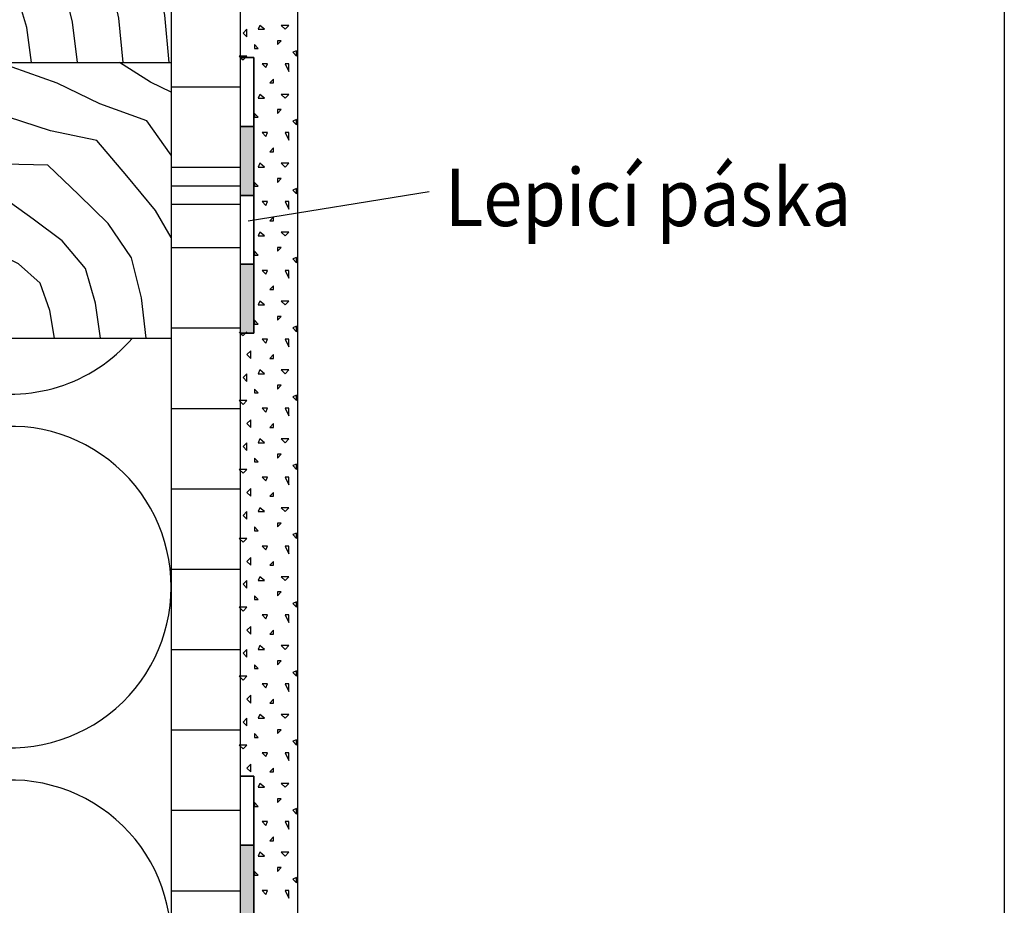
# Model space of a CAD drawing. Extents: x 1 to 1.184, y 1 to 1.271.
# Drawn here: x 1.139 to 1.182, y 1.151 to 1.189 of the extents above; entities that cross this region are included whole.
import ezdxf

# ---------------------------------------------------------------- set-up
doc = ezdxf.new("R2010")
doc.units = 0
doc.header["$LTSCALE"] = 0.25
doc.header["$MEASUREMENT"] = 0
for name, color, linetype in [('DHPSystem', 7, 'CONTINUOUS'), ('DLIN', 7, 'CONTINUOUS'), ('FLLUNG', 7, 'CONTINUOUS'), ('GLIN', 7, 'CONTINUOUS'), ('TEXT', 7, 'CONTINUOUS')]:
    doc.layers.add(name, color=color, linetype=linetype)
doc.styles.get("Standard").update_dxf_attribs({"font": 'arial.ttf'})

# ---------------------------------------------------------------- blocks, each defined once
blk = doc.blocks.new('*HATCH2333')
at = {"layer": 'FLLUNG'}
for points in [[(1.149302, 1.150492), (1.149302, 1.153491999999998), (1.148702, 1.153491999999998), (1.148702, 1.150889999999998), (1.148702, 1.150492)], [(1.149302, 1.144492), (1.149302, 1.147491999999998), (1.148702, 1.147491999999998), (1.148702, 1.147275), (1.148702, 1.144492)]]:
    blk.add_hatch(color=7, dxfattribs=at).paths.add_polyline_path(points)
at = {"layer": 'FLLUNG', "color": 7, "linetype": 'Continuous'}
for p, q in [((1.149302, 1.156492), (1.148702, 1.156492)), ((1.148702, 1.156492), (1.148702, 1.153491999999998)), ((1.149302, 1.153491999999998), (1.149302, 1.156492)), ((1.149302, 1.153491999999998), (1.148702, 1.153491999999998)), ((1.148702, 1.153491999999998), (1.148702, 1.150889999999998)), ((1.148702, 1.153491999999998), (1.149302, 1.153491999999998)), ((1.149302, 1.150492), (1.149302, 1.153491999999998)), ((1.148702, 1.150889999999998), (1.148702, 1.150492)), ((1.149302, 1.150492), (1.148702, 1.150492)), ((1.148702, 1.150492), (1.148702, 1.150093999999999)), ((1.148702, 1.150492), (1.149302, 1.150492)), ((1.149302, 1.147491999999998), (1.149302, 1.150492)), ((1.148702, 1.150093999999999), (1.148702, 1.147491999999998)), ((1.149302, 1.147491999999998), (1.148702, 1.147491999999998)), ((1.148702, 1.147491999999998), (1.148702, 1.147275)), ((1.148702, 1.147491999999998), (1.149302, 1.147491999999998)), ((1.148702, 1.147275), (1.148702, 1.144492)), ((1.149302, 1.144492), (1.149302, 1.147491999999998)), ((1.148702, 1.144492), (1.149302, 1.144492))]:
    blk.add_line(p, q, dxfattribs=at)
blk = doc.blocks.new('*HATCH4555')
at = {"layer": 'FLLUNG'}
for points in [[(1.149302, 1.181777), (1.149302, 1.184776999999998), (1.148702, 1.184776999999998), (1.148702, 1.182174999999998), (1.148702, 1.181777)], [(1.149302, 1.175777), (1.149302, 1.178776999999998), (1.148702, 1.178776999999998), (1.148702, 1.17856), (1.148702, 1.175777)]]:
    blk.add_hatch(color=7, dxfattribs=at).paths.add_polyline_path(points)
at = {"layer": 'FLLUNG', "color": 7, "linetype": 'Continuous'}
for p, q in [((1.149302, 1.187777), (1.148702, 1.187777)), ((1.148702, 1.187777), (1.148702, 1.184776999999998)), ((1.149302, 1.184776999999998), (1.149302, 1.187777)), ((1.149302, 1.184776999999998), (1.148702, 1.184776999999998)), ((1.148702, 1.184776999999998), (1.148702, 1.182174999999998)), ((1.148702, 1.184776999999998), (1.149302, 1.184776999999998)), ((1.149302, 1.181777), (1.149302, 1.184776999999998)), ((1.148702, 1.182174999999998), (1.148702, 1.181777)), ((1.149302, 1.181777), (1.148702, 1.181777)), ((1.148702, 1.181777), (1.148702, 1.181379)), ((1.148702, 1.181777), (1.149302, 1.181777)), ((1.149302, 1.178776999999998), (1.149302, 1.181777)), ((1.148702, 1.181379), (1.148702, 1.178776999999998)), ((1.149302, 1.178776999999998), (1.148702, 1.178776999999998)), ((1.148702, 1.178776999999998), (1.148702, 1.17856)), ((1.148702, 1.178776999999998), (1.149302, 1.178776999999998)), ((1.148702, 1.17856), (1.148702, 1.175777)), ((1.149302, 1.175777), (1.149302, 1.178776999999998)), ((1.148702, 1.175777), (1.149302, 1.175777))]:
    blk.add_line(p, q, dxfattribs=at)
blk = doc.blocks.new('*HATCH16171717')
at = {"layer": 'FLLUNG', "color": 7, "linetype": 'Continuous'}
for p, q in [((1.138781, 1.187351999999998), (1.137461999999998, 1.187561)), ((1.144798999999999, 1.186706), (1.143448999999999, 1.187561)), ((1.140741, 1.186655999999999), (1.138781, 1.187351999999998)), ((1.142589999999998, 1.185759), (1.140741, 1.186655999999999)), ((1.145701999999998, 1.186269), (1.144798999999999, 1.186706)), ((1.144645, 1.185027), (1.142589999999998, 1.185759)), ((1.138616, 1.185179999999999), (1.136702, 1.185534)), ((1.140443, 1.184592), (1.138616, 1.185179999999999)), ((1.145701999999998, 1.183522999999999), (1.144645, 1.185027)), ((1.142455999999999, 1.184172), (1.140443, 1.184592)), ((1.143762999999998, 1.182620999999999), (1.142455999999999, 1.184172)), ((1.138433, 1.183141999999999), (1.136702, 1.183369)), ((1.140328, 1.183089999999998), (1.138433, 1.183141999999999)), ((1.141680999999999, 1.181804), (1.140328, 1.183089999999998)), ((1.145018, 1.181116999999998), (1.143762999999998, 1.182620999999999)), ((1.139695, 1.180744), (1.138702, 1.181448999999998)), ((1.142957999999999, 1.180549999999998), (1.141680999999999, 1.181804)), ((1.145701999999998, 1.179942), (1.145018, 1.181116999999998)), ((1.140946, 1.179804), (1.139695, 1.180744)), ((1.143976, 1.179062999999998), (1.142957999999999, 1.180549999999998)), ((1.137934, 1.179351), (1.136702, 1.179918)), ((1.141962, 1.178596999999999), (1.140946, 1.179804)), ((1.139054, 1.178798), (1.137934, 1.179351)), ((1.144409999999999, 1.17732), (1.143976, 1.179062999999998)), ((1.139996999999999, 1.177954999999998), (1.139054, 1.178798)), ((1.142406999999999, 1.177089), (1.141962, 1.178596999999999)), ((1.140417, 1.176768), (1.139996999999999, 1.177954999999998)), ((1.137467999999999, 1.17741), (1.136702, 1.177545999999998)), ((1.138168, 1.177026), (1.137467999999999, 1.17741)), ((1.144616999999998, 1.175561), (1.144409999999999, 1.17732)), ((1.138463, 1.17629), (1.138168, 1.177026)), ((1.140616999999998, 1.175561), (1.140417, 1.176768)), ((1.142616999999998, 1.175561), (1.142406999999999, 1.177089)), ((1.138616999999998, 1.175561), (1.138463, 1.17629))]:
    blk.add_line(p, q, dxfattribs=at)
blk = doc.blocks.new('*HATCH17181818')
at = {"layer": 'FLLUNG', "color": 7, "linetype": 'Continuous'}
for p, q in [((1.139134, 1.196239999999998), (1.137442999999998, 1.196592)), ((1.142883, 1.195265), (1.141972999999999, 1.196560999999998)), ((1.145016999999999, 1.195780999999998), (1.144546999999998, 1.196560999999998)), ((1.145701999999998, 1.194680999999999), (1.145016999999999, 1.195780999999998)), ((1.135432999999999, 1.195141999999999), (1.133701999999998, 1.195369)), ((1.137328, 1.195089999999998), (1.135432999999999, 1.195141999999999)), ((1.140762999999998, 1.194620999999999), (1.140178, 1.195316)), ((1.144096, 1.193561), (1.142883, 1.195265)), ((1.138681, 1.193804), (1.137328, 1.195089999999998)), ((1.142017999999998, 1.193116999999998), (1.140762999999998, 1.194620999999999)), ((1.135348, 1.193701), (1.133701999999998, 1.193337)), ((1.136695, 1.192744), (1.135348, 1.193701)), ((1.139958, 1.192549999999998), (1.138681, 1.193804)), ((1.145046999999999, 1.191689999999999), (1.144096, 1.193561)), ((1.143008, 1.191414999999999), (1.142017999999998, 1.193116999999998)), ((1.137945999999999, 1.191804), (1.136695, 1.192744)), ((1.140975999999998, 1.191062999999998), (1.139958, 1.192549999999998)), ((1.134934, 1.191351), (1.133701999999998, 1.191918)), ((1.138962, 1.190596999999999), (1.137945999999999, 1.191804)), ((1.136054, 1.190798), (1.134934, 1.191351)), ((1.143418, 1.189493), (1.143008, 1.191414999999999)), ((1.145428, 1.189628), (1.145046999999999, 1.191689999999999)), ((1.14141, 1.18932), (1.140975999999998, 1.191062999999998)), ((1.136997, 1.189954999999998), (1.136054, 1.190798)), ((1.139407, 1.189088999999998), (1.138962, 1.190596999999999)), ((1.137416999999999, 1.188768), (1.136997, 1.189954999999998)), ((1.145617, 1.187561), (1.145428, 1.189628)), ((1.134468, 1.18941), (1.133701999999998, 1.189545999999998)), ((1.135167999999999, 1.189025999999999), (1.134468, 1.18941)), ((1.141617, 1.187561), (1.14141, 1.18932)), ((1.143617, 1.187561), (1.143418, 1.189493)), ((1.135462999999999, 1.18829), (1.135167999999999, 1.189025999999999)), ((1.137617, 1.187561), (1.137416999999999, 1.188768)), ((1.139617, 1.187561), (1.139407, 1.189088999999998)), ((1.135617, 1.187561), (1.135462999999999, 1.18829))]:
    blk.add_line(p, q, dxfattribs=at)
blk = doc.blocks.new('*HATCH36373737')
at = {"layer": 'FLLUNG', "color": 7, "linetype": 'Continuous'}
for p, q in [((1.136938999999999, 1.173346999999999), (1.128433999999999, 1.175561)), ((1.136938999999999, 1.171495999999998), (1.114702, 1.165709)), ((1.136938999999999, 1.157946999999998), (1.114702, 1.163734)), ((1.136938999999999, 1.156096), (1.114465, 1.150247)), ((1.136938999999999, 1.142546999999998), (1.114465, 1.148395999999998)), ((1.136938999999999, 1.140695999999999), (1.114465, 1.134846999999999)), ((1.136938999999999, 1.127146999999999), (1.114465, 1.132995999999999)), ((1.136938999999999, 1.125295999999998), (1.114465, 1.119446999999998))]:
    blk.add_line(p, q, dxfattribs=at)
at = {"layer": 'FLLUNG', "color": 7}
for centre, start, end in [((1.138702, 1.180121999999999), 255.412742, 319.339814), ((1.138702, 1.164722), 0, 104.587258), ((1.138702, 1.164722), 255.412742, 360), ((1.112702, 1.157021999999998), 110.909894, 180), ((1.112702, 1.157021999999998), 180, 284.587258), ((1.138702, 1.149321999999999), 0, 104.587258), ((1.138702, 1.149321999999999), 255.412742, 360), ((1.112702, 1.141621999999999), 75.41274200000002, 180), ((1.112702, 1.141621999999999), 180, 284.587258), ((1.138702, 1.133921999999998), 0, 104.587258), ((1.138702, 1.133921999999998), 255.412742, 360), ((1.112702, 1.126221999999998), 75.41274200000002, 180), ((1.112702, 1.126221999999998), 180, 284.587258), ((1.138702, 1.118522), 0, 104.587258)]:
    blk.add_arc(centre, 0.006999999999999999, start, end, dxfattribs=at)
blk = doc.blocks.new('*HATCH37383838')
at = {"layer": 'FLLUNG', "color": 7, "linetype": 'Continuous'}
for p, q in [((1.149566, 1.189175), (1.149499, 1.189008999999998)), ((1.149766, 1.189008999999998), (1.149566, 1.189175)), ((1.150498999999999, 1.189175), (1.150665999999998, 1.189008999999998)), ((1.150832, 1.189175), (1.150498999999999, 1.189175)), ((1.150665999999998, 1.189008999999998), (1.150832, 1.189175)), ((1.148998999999998, 1.189008999999998), (1.148832, 1.188841999999999)), ((1.148832, 1.188841999999999), (1.148998999999998, 1.188674999999999)), ((1.148998999999998, 1.188674999999999), (1.148998999999998, 1.189008999999998)), ((1.149499, 1.189008999999998), (1.149766, 1.189008999999998)), ((1.149499, 1.188174999999998), (1.149332, 1.188342)), ((1.149332, 1.188342), (1.149332, 1.188174999999998)), ((1.150331999999999, 1.188342), (1.150498999999999, 1.188509)), ((1.150498999999999, 1.188509), (1.150331999999999, 1.188509)), ((1.150331999999999, 1.188509), (1.150331999999999, 1.188342)), ((1.149332, 1.188174999999998), (1.149499, 1.188174999999998)), ((1.151165999999999, 1.188074999999998), (1.150998999999998, 1.188009)), ((1.150998999999998, 1.188009), (1.151165999999999, 1.187842)), ((1.151165999999999, 1.187842), (1.151165999999999, 1.188074999999998)), ((1.148665999999998, 1.187842), (1.148702, 1.187777)), ((1.148998999999998, 1.187842), (1.148665999999998, 1.187842)), ((1.148702, 1.187777), (1.148832, 1.187675)), ((1.148832, 1.187675), (1.148934, 1.187777)), ((1.148934, 1.187777), (1.148998999999998, 1.187842)), ((1.149666, 1.187508999999999), (1.149831999999998, 1.187341999999999)), ((1.149899, 1.187508999999999), (1.149666, 1.187508999999999)), ((1.149831999999998, 1.187341999999999), (1.149899, 1.187508999999999)), ((1.150665999999998, 1.187508999999999), (1.150832, 1.187175)), ((1.150832, 1.187508999999999), (1.150665999999998, 1.187508999999999)), ((1.150832, 1.187175), (1.150832, 1.187508999999999)), ((1.150166, 1.186841999999999), (1.149998999999998, 1.186674999999999)), ((1.149998999999998, 1.186674999999999), (1.150166, 1.186674999999999)), ((1.150166, 1.186674999999999), (1.150166, 1.186841999999999)), ((1.149566, 1.186174999999998), (1.149499, 1.186009)), ((1.149766, 1.186009), (1.149566, 1.186174999999998)), ((1.150498999999999, 1.186174999999998), (1.150665999999998, 1.186009)), ((1.150832, 1.186174999999998), (1.150498999999999, 1.186174999999998)), ((1.150665999999998, 1.186009), (1.150832, 1.186174999999998)), ((1.149499, 1.186009), (1.149766, 1.186009)), ((1.149499, 1.185175), (1.149332, 1.185342)), ((1.149332, 1.185342), (1.149332, 1.185175)), ((1.150331999999999, 1.185342), (1.150498999999999, 1.185508999999999)), ((1.150498999999999, 1.185508999999999), (1.150331999999999, 1.185508999999999)), ((1.150331999999999, 1.185508999999999), (1.150331999999999, 1.185342)), ((1.149332, 1.185175), (1.149499, 1.185175)), ((1.151165999999999, 1.185075), (1.150998999999998, 1.185008999999998)), ((1.150998999999998, 1.185008999999998), (1.151165999999999, 1.184841999999999)), ((1.151165999999999, 1.184841999999999), (1.151165999999999, 1.185075)), ((1.149666, 1.184509), (1.149831999999998, 1.184342)), ((1.149899, 1.184509), (1.149666, 1.184509)), ((1.149831999999998, 1.184342), (1.149899, 1.184509)), ((1.150665999999998, 1.184509), (1.150832, 1.184174999999998)), ((1.150832, 1.184509), (1.150665999999998, 1.184509)), ((1.150832, 1.184174999999998), (1.150832, 1.184509)), ((1.150166, 1.183842), (1.149998999999998, 1.183675)), ((1.149998999999998, 1.183675), (1.150166, 1.183675)), ((1.150166, 1.183675), (1.150166, 1.183842)), ((1.149566, 1.183175), (1.149499, 1.183008999999998)), ((1.149766, 1.183008999999998), (1.149566, 1.183175)), ((1.150498999999999, 1.183175), (1.150665999999998, 1.183008999999998)), ((1.150832, 1.183175), (1.150498999999999, 1.183175)), ((1.150665999999998, 1.183008999999998), (1.150832, 1.183175)), ((1.149499, 1.183008999999998), (1.149766, 1.183008999999998)), ((1.149499, 1.182174999999998), (1.149332, 1.182342)), ((1.149332, 1.182342), (1.149332, 1.182174999999998)), ((1.150331999999999, 1.182342), (1.150498999999999, 1.182509)), ((1.150498999999999, 1.182509), (1.150331999999999, 1.182509)), ((1.150331999999999, 1.182509), (1.150331999999999, 1.182342)), ((1.149332, 1.182174999999998), (1.149499, 1.182174999999998)), ((1.151165999999999, 1.182074999999998), (1.150998999999998, 1.182009)), ((1.150998999999998, 1.182009), (1.151165999999999, 1.181842)), ((1.151165999999999, 1.181842), (1.151165999999999, 1.182074999999998)), ((1.149666, 1.181508999999999), (1.149831999999998, 1.181342)), ((1.149899, 1.181508999999999), (1.149666, 1.181508999999999)), ((1.149831999999998, 1.181342), (1.149899, 1.181508999999999)), ((1.150665999999998, 1.181508999999999), (1.150832, 1.181175)), ((1.150832, 1.181508999999999), (1.150665999999998, 1.181508999999999)), ((1.150832, 1.181175), (1.150832, 1.181508999999999)), ((1.150166, 1.180841999999999), (1.149998999999998, 1.180674999999999)), ((1.149998999999998, 1.180674999999999), (1.150166, 1.180674999999999)), ((1.150166, 1.180674999999999), (1.150166, 1.180841999999999)), ((1.149566, 1.180174999999998), (1.149499, 1.180009)), ((1.149766, 1.180009), (1.149566, 1.180174999999998)), ((1.150498999999999, 1.180174999999998), (1.150665999999998, 1.180009)), ((1.150832, 1.180174999999998), (1.150498999999999, 1.180174999999998)), ((1.150665999999998, 1.180009), (1.150832, 1.180174999999998)), ((1.149499, 1.180009), (1.149766, 1.180009)), ((1.149499, 1.179175), (1.149332, 1.179342)), ((1.149332, 1.179342), (1.149332, 1.179175)), ((1.150331999999999, 1.179342), (1.150498999999999, 1.179508999999999)), ((1.150498999999999, 1.179508999999999), (1.150331999999999, 1.179508999999999)), ((1.150331999999999, 1.179508999999999), (1.150331999999999, 1.179342)), ((1.149332, 1.179175), (1.149499, 1.179175)), ((1.151165999999999, 1.179075), (1.150998999999998, 1.179008999999998)), ((1.150998999999998, 1.179008999999998), (1.151165999999999, 1.178841999999999)), ((1.151165999999999, 1.178841999999999), (1.151165999999999, 1.179075)), ((1.149666, 1.178509), (1.149831999999998, 1.178342)), ((1.149899, 1.178509), (1.149666, 1.178509)), ((1.149831999999998, 1.178342), (1.149899, 1.178509)), ((1.150665999999998, 1.178509), (1.150832, 1.178174999999998)), ((1.150832, 1.178509), (1.150665999999998, 1.178509)), ((1.150832, 1.178174999999998), (1.150832, 1.178509)), ((1.150166, 1.177842), (1.149998999999998, 1.177675)), ((1.149998999999998, 1.177675), (1.150166, 1.177675)), ((1.150166, 1.177675), (1.150166, 1.177842)), ((1.149566, 1.177175), (1.149499, 1.177008999999998)), ((1.149766, 1.177008999999998), (1.149566, 1.177175)), ((1.150498999999999, 1.177175), (1.150665999999998, 1.177008999999998)), ((1.150832, 1.177175), (1.150498999999999, 1.177175)), ((1.150665999999998, 1.177008999999998), (1.150832, 1.177175)), ((1.149499, 1.177008999999998), (1.149766, 1.177008999999998)), ((1.149499, 1.176174999999998), (1.149332, 1.176341999999998)), ((1.149332, 1.176341999999998), (1.149332, 1.176174999999998)), ((1.150331999999999, 1.176341999999998), (1.150498999999999, 1.176509)), ((1.150498999999999, 1.176509), (1.150331999999999, 1.176509)), ((1.150331999999999, 1.176509), (1.150331999999999, 1.176341999999998)), ((1.148665999999998, 1.175842), (1.148702, 1.175777)), ((1.148934, 1.175777), (1.148998999999998, 1.175842)), ((1.149332, 1.176174999999998), (1.149499, 1.176174999999998)), ((1.151165999999999, 1.176074999999998), (1.150998999999998, 1.176009)), ((1.150998999999998, 1.176009), (1.151165999999999, 1.175842)), ((1.151165999999999, 1.175842), (1.151165999999999, 1.176074999999998)), ((1.148702, 1.175777), (1.148832, 1.175675)), ((1.148832, 1.175675), (1.148934, 1.175777)), ((1.149666, 1.175508999999999), (1.149831999999998, 1.175342)), ((1.149899, 1.175508999999999), (1.149666, 1.175508999999999)), ((1.149831999999998, 1.175342), (1.149899, 1.175508999999999)), ((1.150665999999998, 1.175508999999999), (1.150832, 1.175175)), ((1.150832, 1.175508999999999), (1.150665999999998, 1.175508999999999)), ((1.150832, 1.175175), (1.150832, 1.175508999999999)), ((1.149165999999999, 1.175008999999998), (1.148998999999998, 1.174841999999999)), ((1.149165999999999, 1.174674999999999), (1.149165999999999, 1.175008999999998)), ((1.148998999999998, 1.174841999999999), (1.149165999999999, 1.174674999999999)), ((1.150166, 1.174841999999999), (1.149998999999998, 1.174674999999999)), ((1.149998999999998, 1.174674999999999), (1.150166, 1.174674999999999)), ((1.150166, 1.174674999999999), (1.150166, 1.174841999999999)), ((1.149566, 1.174174999999998), (1.149499, 1.174009)), ((1.149766, 1.174009), (1.149566, 1.174174999999998)), ((1.150498999999999, 1.174174999999998), (1.150665999999998, 1.174009)), ((1.150832, 1.174174999999998), (1.150498999999999, 1.174174999999998)), ((1.150665999999998, 1.174009), (1.150832, 1.174174999999998)), ((1.148998999999998, 1.174009), (1.148832, 1.173842)), ((1.148832, 1.173842), (1.148998999999998, 1.173675)), ((1.148998999999998, 1.173675), (1.148998999999998, 1.174009)), ((1.149499, 1.174009), (1.149766, 1.174009)), ((1.149499, 1.173175), (1.149332, 1.173342)), ((1.149332, 1.173342), (1.149332, 1.173175)), ((1.150331999999999, 1.173342), (1.150498999999999, 1.173508999999999)), ((1.150498999999999, 1.173508999999999), (1.150331999999999, 1.173508999999999)), ((1.150331999999999, 1.173508999999999), (1.150331999999999, 1.173342)), ((1.148665999999998, 1.172841999999999), (1.148832, 1.172674999999999)), ((1.148998999999998, 1.172841999999999), (1.148665999999998, 1.172841999999999)), ((1.148832, 1.172674999999999), (1.148998999999998, 1.172841999999999)), ((1.149332, 1.173175), (1.149499, 1.173175)), ((1.151165999999999, 1.173075), (1.150998999999998, 1.173008999999998)), ((1.150998999999998, 1.173008999999998), (1.151165999999999, 1.172841999999999)), ((1.151165999999999, 1.172841999999999), (1.151165999999999, 1.173075)), ((1.149666, 1.172509), (1.149831999999998, 1.172341999999998)), ((1.149899, 1.172509), (1.149666, 1.172509)), ((1.149831999999998, 1.172341999999998), (1.149899, 1.172509)), ((1.150665999999998, 1.172509), (1.150832, 1.172174999999998)), ((1.150832, 1.172509), (1.150665999999998, 1.172509)), ((1.150832, 1.172174999999998), (1.150832, 1.172509)), ((1.149165999999999, 1.172009), (1.148998999999998, 1.171842)), ((1.149165999999999, 1.171675), (1.149165999999999, 1.172009)), ((1.148998999999998, 1.171842), (1.149165999999999, 1.171675)), ((1.150166, 1.171842), (1.149998999999998, 1.171675)), ((1.149998999999998, 1.171675), (1.150166, 1.171675)), ((1.150166, 1.171675), (1.150166, 1.171842)), ((1.149566, 1.171175), (1.149499, 1.171008999999998)), ((1.149766, 1.171008999999998), (1.149566, 1.171175)), ((1.150498999999999, 1.171175), (1.150665999999998, 1.171008999999998)), ((1.150832, 1.171175), (1.150498999999999, 1.171175)), ((1.150665999999998, 1.171008999999998), (1.150832, 1.171175)), ((1.148998999999998, 1.171008999999998), (1.148832, 1.170841999999999)), ((1.148832, 1.170841999999999), (1.148998999999998, 1.170674999999999)), ((1.148998999999998, 1.170674999999999), (1.148998999999998, 1.171008999999998)), ((1.149499, 1.171008999999998), (1.149766, 1.171008999999998)), ((1.149499, 1.170174999999998), (1.149332, 1.170341999999998)), ((1.149332, 1.170341999999998), (1.149332, 1.170174999999998)), ((1.150331999999999, 1.170341999999998), (1.150498999999999, 1.170509)), ((1.150498999999999, 1.170509), (1.150331999999999, 1.170509)), ((1.150331999999999, 1.170509), (1.150331999999999, 1.170341999999998)), ((1.148665999999998, 1.169842), (1.148832, 1.169675)), ((1.148998999999998, 1.169842), (1.148665999999998, 1.169842)), ((1.148832, 1.169675), (1.148998999999998, 1.169842)), ((1.149332, 1.170174999999998), (1.149499, 1.170174999999998)), ((1.151165999999999, 1.170074999999998), (1.150998999999998, 1.170009)), ((1.150998999999998, 1.170009), (1.151165999999999, 1.169842)), ((1.151165999999999, 1.169842), (1.151165999999999, 1.170074999999998)), ((1.149666, 1.169508999999999), (1.149831999999998, 1.169342)), ((1.149899, 1.169508999999999), (1.149666, 1.169508999999999)), ((1.149831999999998, 1.169342), (1.149899, 1.169508999999999)), ((1.150665999999998, 1.169508999999999), (1.150832, 1.169175)), ((1.150832, 1.169508999999999), (1.150665999999998, 1.169508999999999)), ((1.150832, 1.169175), (1.150832, 1.169508999999999)), ((1.149165999999999, 1.169008999999998), (1.148998999999998, 1.168841999999999)), ((1.149165999999999, 1.168674999999999), (1.149165999999999, 1.169008999999998)), ((1.148998999999998, 1.168841999999999), (1.149165999999999, 1.168674999999999)), ((1.150166, 1.168841999999999), (1.149998999999998, 1.168674999999999)), ((1.149998999999998, 1.168674999999999), (1.150166, 1.168674999999999)), ((1.150166, 1.168674999999999), (1.150166, 1.168841999999999)), ((1.149566, 1.168174999999998), (1.149499, 1.168009)), ((1.149766, 1.168009), (1.149566, 1.168174999999998)), ((1.150498999999999, 1.168174999999998), (1.150665999999998, 1.168009)), ((1.150832, 1.168174999999998), (1.150498999999999, 1.168174999999998)), ((1.150665999999998, 1.168009), (1.150832, 1.168174999999998)), ((1.148998999999998, 1.168009), (1.148832, 1.167842)), ((1.148832, 1.167842), (1.148998999999998, 1.167675)), ((1.148998999999998, 1.167675), (1.148998999999998, 1.168009)), ((1.149499, 1.168009), (1.149766, 1.168009)), ((1.149499, 1.167175), (1.149332, 1.167342)), ((1.149332, 1.167342), (1.149332, 1.167175)), ((1.150331999999999, 1.167342), (1.150498999999999, 1.167508999999999)), ((1.150498999999999, 1.167508999999999), (1.150331999999999, 1.167508999999999)), ((1.150331999999999, 1.167508999999999), (1.150331999999999, 1.167342)), ((1.148665999999998, 1.166841999999999), (1.148832, 1.166674999999999)), ((1.148998999999998, 1.166841999999999), (1.148665999999998, 1.166841999999999)), ((1.148832, 1.166674999999999), (1.148998999999998, 1.166841999999999)), ((1.149332, 1.167175), (1.149499, 1.167175)), ((1.151165999999999, 1.167075), (1.150998999999998, 1.167008999999998)), ((1.150998999999998, 1.167008999999998), (1.151165999999999, 1.166841999999999)), ((1.151165999999999, 1.166841999999999), (1.151165999999999, 1.167075)), ((1.149666, 1.166509), (1.149831999999998, 1.166341999999998)), ((1.149899, 1.166509), (1.149666, 1.166509)), ((1.149831999999998, 1.166341999999998), (1.149899, 1.166509)), ((1.150665999999998, 1.166509), (1.150832, 1.166174999999998)), ((1.150832, 1.166509), (1.150665999999998, 1.166509)), ((1.150832, 1.166174999999998), (1.150832, 1.166509)), ((1.149165999999999, 1.166009), (1.148998999999998, 1.165842)), ((1.149165999999999, 1.165675), (1.149165999999999, 1.166009)), ((1.148998999999998, 1.165842), (1.149165999999999, 1.165675)), ((1.150166, 1.165842), (1.149998999999998, 1.165675)), ((1.149998999999998, 1.165675), (1.150166, 1.165675)), ((1.150166, 1.165675), (1.150166, 1.165842)), ((1.149566, 1.165175), (1.149499, 1.165008999999998)), ((1.149766, 1.165008999999998), (1.149566, 1.165175)), ((1.150498999999999, 1.165175), (1.150665999999998, 1.165008999999998)), ((1.150832, 1.165175), (1.150498999999999, 1.165175)), ((1.150665999999998, 1.165008999999998), (1.150832, 1.165175)), ((1.148998999999998, 1.165008999999998), (1.148832, 1.164841999999999)), ((1.148832, 1.164841999999999), (1.148998999999998, 1.164674999999999)), ((1.148998999999998, 1.164674999999999), (1.148998999999998, 1.165008999999998)), ((1.149499, 1.165008999999998), (1.149766, 1.165008999999998)), ((1.149499, 1.164174999999998), (1.149332, 1.164341999999998)), ((1.149332, 1.164341999999998), (1.149332, 1.164174999999998)), ((1.150331999999999, 1.164341999999998), (1.150498999999999, 1.164509)), ((1.150498999999999, 1.164509), (1.150331999999999, 1.164509)), ((1.150331999999999, 1.164509), (1.150331999999999, 1.164341999999998)), ((1.148665999999998, 1.163842), (1.148832, 1.163675)), ((1.148998999999998, 1.163842), (1.148665999999998, 1.163842)), ((1.148832, 1.163675), (1.148998999999998, 1.163842)), ((1.149332, 1.164174999999998), (1.149499, 1.164174999999998)), ((1.151165999999999, 1.164074999999998), (1.150998999999998, 1.164009)), ((1.150998999999998, 1.164009), (1.151165999999999, 1.163842)), ((1.151165999999999, 1.163842), (1.151165999999999, 1.164074999999998)), ((1.149666, 1.163508999999999), (1.149831999999998, 1.163342)), ((1.149899, 1.163508999999999), (1.149666, 1.163508999999999)), ((1.149831999999998, 1.163342), (1.149899, 1.163508999999999)), ((1.150665999999998, 1.163508999999999), (1.150832, 1.163175)), ((1.150832, 1.163508999999999), (1.150665999999998, 1.163508999999999)), ((1.150832, 1.163175), (1.150832, 1.163508999999999)), ((1.149165999999999, 1.163008999999998), (1.148998999999998, 1.162841999999999)), ((1.149165999999999, 1.162674999999999), (1.149165999999999, 1.163008999999998)), ((1.148998999999998, 1.162841999999999), (1.149165999999999, 1.162674999999999)), ((1.150166, 1.162841999999999), (1.149998999999998, 1.162674999999999)), ((1.149998999999998, 1.162674999999999), (1.150166, 1.162674999999999)), ((1.150166, 1.162674999999999), (1.150166, 1.162841999999999)), ((1.149566, 1.162174999999998), (1.149499, 1.162009)), ((1.149766, 1.162009), (1.149566, 1.162174999999998)), ((1.150498999999999, 1.162174999999998), (1.150665999999998, 1.162009)), ((1.150832, 1.162174999999998), (1.150498999999999, 1.162174999999998)), ((1.150665999999998, 1.162009), (1.150832, 1.162174999999998)), ((1.148998999999998, 1.162009), (1.148832, 1.161842)), ((1.148832, 1.161842), (1.148998999999998, 1.161675)), ((1.148998999999998, 1.161675), (1.148998999999998, 1.162009)), ((1.149499, 1.162009), (1.149766, 1.162009)), ((1.149499, 1.161175), (1.149332, 1.161342)), ((1.149332, 1.161342), (1.149332, 1.161175)), ((1.150331999999999, 1.161342), (1.150498999999999, 1.161509)), ((1.150498999999999, 1.161509), (1.150331999999999, 1.161509)), ((1.150331999999999, 1.161509), (1.150331999999999, 1.161342)), ((1.148665999999998, 1.160841999999999), (1.148832, 1.160674999999999)), ((1.148998999999998, 1.160841999999999), (1.148665999999998, 1.160841999999999)), ((1.148832, 1.160674999999999), (1.148998999999998, 1.160841999999999)), ((1.149332, 1.161175), (1.149499, 1.161175)), ((1.151165999999999, 1.161075), (1.150998999999998, 1.161008999999998)), ((1.150998999999998, 1.161008999999998), (1.151165999999999, 1.160841999999999)), ((1.151165999999999, 1.160841999999999), (1.151165999999999, 1.161075)), ((1.149666, 1.160509), (1.149831999999998, 1.160341999999998)), ((1.149899, 1.160509), (1.149666, 1.160509)), ((1.149831999999998, 1.160341999999998), (1.149899, 1.160509)), ((1.150665999999998, 1.160509), (1.150832, 1.160174999999998)), ((1.150832, 1.160509), (1.150665999999998, 1.160509)), ((1.150832, 1.160174999999998), (1.150832, 1.160509)), ((1.149165999999999, 1.160009), (1.148998999999998, 1.159842)), ((1.149165999999999, 1.159675), (1.149165999999999, 1.160009)), ((1.148998999999998, 1.159842), (1.149165999999999, 1.159675)), ((1.150166, 1.159842), (1.149998999999998, 1.159675)), ((1.149998999999998, 1.159675), (1.150166, 1.159675)), ((1.150166, 1.159675), (1.150166, 1.159842)), ((1.149566, 1.159175), (1.149499, 1.159008999999999)), ((1.149766, 1.159008999999999), (1.149566, 1.159175)), ((1.150498999999999, 1.159175), (1.150665999999998, 1.159008999999999)), ((1.150832, 1.159175), (1.150498999999999, 1.159175)), ((1.150665999999998, 1.159008999999999), (1.150832, 1.159175)), ((1.148998999999998, 1.159008999999999), (1.148832, 1.158841999999999)), ((1.148832, 1.158841999999999), (1.148998999999998, 1.158674999999999)), ((1.148998999999998, 1.158674999999999), (1.148998999999998, 1.159008999999999)), ((1.149499, 1.159008999999999), (1.149766, 1.159008999999999)), ((1.149499, 1.158174999999999), (1.149332, 1.158341999999998)), ((1.149332, 1.158341999999998), (1.149332, 1.158174999999999)), ((1.150331999999999, 1.158341999999998), (1.150498999999999, 1.158509)), ((1.150498999999999, 1.158509), (1.150331999999999, 1.158509)), ((1.150331999999999, 1.158509), (1.150331999999999, 1.158341999999998)), ((1.148665999999998, 1.157842), (1.148832, 1.157675)), ((1.148998999999998, 1.157842), (1.148665999999998, 1.157842)), ((1.148832, 1.157675), (1.148998999999998, 1.157842)), ((1.149332, 1.158174999999999), (1.149499, 1.158174999999999)), ((1.151165999999999, 1.158074999999998), (1.150998999999998, 1.158009)), ((1.150998999999998, 1.158009), (1.151165999999999, 1.157842)), ((1.151165999999999, 1.157842), (1.151165999999999, 1.158074999999998)), ((1.149666, 1.157509), (1.149831999999998, 1.157342)), ((1.149899, 1.157509), (1.149666, 1.157509)), ((1.149831999999998, 1.157342), (1.149899, 1.157509)), ((1.150665999999998, 1.157509), (1.150832, 1.157175)), ((1.150832, 1.157509), (1.150665999999998, 1.157509)), ((1.150832, 1.157175), (1.150832, 1.157509)), ((1.149165999999999, 1.157008999999999), (1.148998999999998, 1.156841999999999)), ((1.149165999999999, 1.156674999999999), (1.149165999999999, 1.157008999999999)), ((1.148998999999998, 1.156841999999999), (1.149165999999999, 1.156674999999999)), ((1.150166, 1.156841999999999), (1.149998999999998, 1.156674999999999)), ((1.149998999999998, 1.156674999999999), (1.150166, 1.156674999999999)), ((1.150166, 1.156674999999999), (1.150166, 1.156841999999999)), ((1.149566, 1.156174999999999), (1.149499, 1.156009)), ((1.149766, 1.156009), (1.149566, 1.156174999999999)), ((1.150498999999999, 1.156174999999999), (1.150665999999998, 1.156009)), ((1.150832, 1.156174999999999), (1.150498999999999, 1.156174999999999)), ((1.150665999999998, 1.156009), (1.150832, 1.156174999999999)), ((1.149499, 1.156009), (1.149766, 1.156009)), ((1.149499, 1.155175), (1.149332, 1.155342)), ((1.149332, 1.155342), (1.149332, 1.155175)), ((1.150331999999999, 1.155342), (1.150498999999999, 1.155509)), ((1.150498999999999, 1.155509), (1.150331999999999, 1.155509)), ((1.150331999999999, 1.155509), (1.150331999999999, 1.155342)), ((1.149332, 1.155175), (1.149499, 1.155175)), ((1.151165999999999, 1.155075), (1.150998999999998, 1.155008999999999)), ((1.150998999999998, 1.155008999999999), (1.151165999999999, 1.154841999999999)), ((1.151165999999999, 1.154841999999999), (1.151165999999999, 1.155075)), ((1.149666, 1.154509), (1.149831999999998, 1.154341999999998)), ((1.149899, 1.154509), (1.149666, 1.154509)), ((1.149831999999998, 1.154341999999998), (1.149899, 1.154509)), ((1.150665999999998, 1.154509), (1.150832, 1.154174999999999)), ((1.150832, 1.154509), (1.150665999999998, 1.154509)), ((1.150832, 1.154174999999999), (1.150832, 1.154509)), ((1.150166, 1.153842), (1.149998999999998, 1.153675)), ((1.149998999999998, 1.153675), (1.150166, 1.153675)), ((1.150166, 1.153675), (1.150166, 1.153842)), ((1.149566, 1.153175), (1.149499, 1.153008999999999)), ((1.149766, 1.153008999999999), (1.149566, 1.153175)), ((1.150498999999999, 1.153175), (1.150665999999998, 1.153008999999999)), ((1.150832, 1.153175), (1.150498999999999, 1.153175)), ((1.150665999999998, 1.153008999999999), (1.150832, 1.153175)), ((1.149499, 1.153008999999999), (1.149766, 1.153008999999999)), ((1.149499, 1.152174999999999), (1.149332, 1.152341999999998)), ((1.149332, 1.152341999999998), (1.149332, 1.152174999999999)), ((1.150331999999999, 1.152341999999998), (1.150498999999999, 1.152509)), ((1.150498999999999, 1.152509), (1.150331999999999, 1.152509)), ((1.150331999999999, 1.152509), (1.150331999999999, 1.152341999999998)), ((1.149332, 1.152174999999999), (1.149499, 1.152174999999999)), ((1.151165999999999, 1.152074999999998), (1.150998999999998, 1.152009)), ((1.150998999999998, 1.152009), (1.151165999999999, 1.151842)), ((1.151165999999999, 1.151842), (1.151165999999999, 1.152074999999998)), ((1.149666, 1.151509), (1.149831999999998, 1.151342)), ((1.149899, 1.151509), (1.149666, 1.151509)), ((1.149831999999998, 1.151342), (1.149899, 1.151509)), ((1.150665999999998, 1.151509), (1.150832, 1.151175)), ((1.150832, 1.151509), (1.150665999999998, 1.151509)), ((1.150832, 1.151175), (1.150832, 1.151509))]:
    blk.add_line(p, q, dxfattribs=at)

msp = doc.modelspace()

# ---------------------------------------------------------------- hatches: boundary and pattern name
at = {"layer": 'DLIN'}
h = msp.add_hatch(dxfattribs=at)
h.set_pattern_fill('LINE', scale=0.028, style=0)
h.set_pattern_definition([(0, (0, 0), (0, 0.0035), [])])
h.paths.add_polyline_path([(1.148702, 1.19256), (1.148702, 1.215961), (1.148702, 1.227561), (1.145701999999998, 1.227561), (1.145701999999998, 1.218561), (1.145701999999998, 1.196560999999998), (1.145701999999998, 1.187561), (1.145701999999998, 1.175561), (1.145701999999998, 1.163561), (1.145701999999998, 1.083544999999998), (1.148702, 1.083544999999998), (1.148702, 1.17856)])

# ---------------------------------------------------------------- linework, layer by layer
at = {"layer": 'DLIN', "color": 7, "linetype": 'Continuous'}
for p, q in [((1.148702, 1.187777), (1.149302, 1.187777)), ((1.149302, 1.187777), (1.149302, 1.175777)), ((1.149302, 1.175777), (1.148702, 1.175777)), ((1.148702, 1.156492), (1.149302, 1.156492)), ((1.149302, 1.156492), (1.149302, 1.144492))]:
    msp.add_line(p, q, dxfattribs=at)
at = {"layer": 'FLLUNG', "color": 7, "linetype": 'Continuous'}
msp.add_line((1.181999999999999, 1.270999999999999), (1.181999999999999, 1), dxfattribs=at)
at = {"layer": 'GLIN', "color": 7, "linetype": 'Continuous'}
for p, q in [((1.151202, 1.233060999999998), (1.151202, 1.083544999999998)), ((1.148702, 1.230561), (1.148702, 1.083544999999998)), ((1.145701999999998, 1.218561), (1.145701999999998, 1.083544999999998)), ((1.145701999999998, 1.218561), (1.145701999999998, 1.161764999999999)), ((1.151202, 1.189112999999998), (1.151202, 1.173726)), ((1.011867, 1.187561), (1.145701999999998, 1.187561)), ((1.093111, 1.187561), (1.145701999999998, 1.187561)), ((1.136702, 1.187561), (1.145701999999998, 1.187561)), ((1.148702, 1.182174999999998), (1.145701999999998, 1.182174999999998)), ((1.147079, 1.182174999999998), (1.145701999999998, 1.182174999999998)), ((1.148702, 1.181379), (1.145701999999998, 1.181379)), ((1.147079, 1.181379), (1.145701999999998, 1.181379)), ((1.114702, 1.175561), (1.145701999999998, 1.175561)), ((1.136702, 1.175561), (1.140702, 1.175561))]:
    msp.add_line(p, q, dxfattribs=at)
at = {"layer": 'TEXT', "color": 7, "linetype": 'Continuous'}
msp.add_line((1.156940999999998, 1.181928), (1.149059999999998, 1.180653), dxfattribs=at)

# ---------------------------------------------------------------- block references
at = {"layer": 'DHPSystem', "color": 7, "linetype": 'Continuous'}
for name in ['*HATCH37383838', '*HATCH17181818', '*HATCH16171717', '*HATCH4555', '*HATCH36373737', '*HATCH2333']:
    msp.add_blockref(name, (0, 0), dxfattribs=at)

# ---------------------------------------------------------------- texts
at = {"layer": 'TEXT', "color": 7, "width": 0.9}
msp.add_text('Lepicí páska ', height=0.0025, dxfattribs=at).set_placement((1.157629999999999, 1.180439999999999))

doc.saveas('drawing.dxf')
